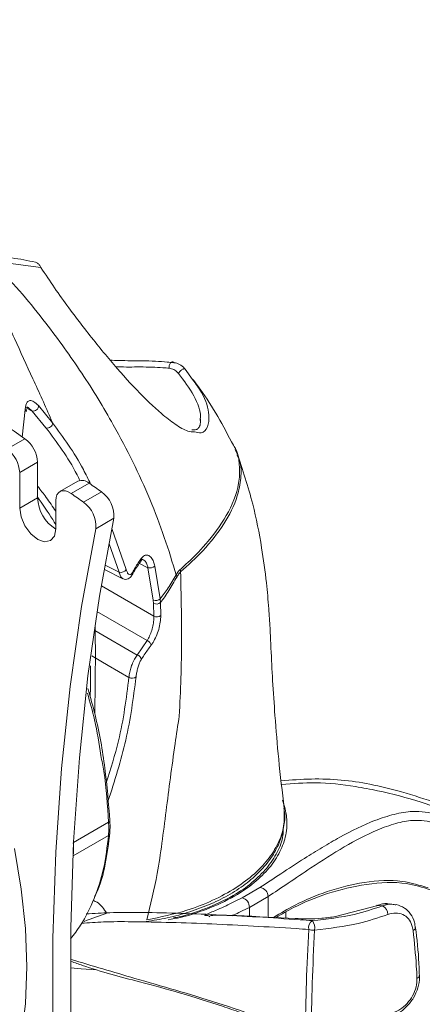
# Model space of a CAD drawing. Units: inches. Extents: x 2 to 66.2, y 1 to 43.2.
# Drawn here: x 62.6 to 64, y 27 to 30.5 of the extents above; entities that cross this region are included whole.
import ezdxf

# ---------------------------------------------------------------- set-up
doc = ezdxf.new("R2010")
doc.units = ezdxf.units.IN
doc.header["$LTSCALE"] = 4
doc.header["$MEASUREMENT"] = 0

msp = doc.modelspace()

# ---------------------------------------------------------------- linework, layer by layer
at = {"color": 7, "linetype": 'Continuous', "lineweight": 15}
for p, q in [((62.6278, 29.5758), (62.4518, 29.5991)), ((63.1379, 29.2163), (63.1636, 29.1795)), ((62.562, 28.9761), (62.5724, 29.0738)), ((62.5755, 29.0651), (62.5767, 29.074)), ((62.6189, 29.0871), (62.6689, 29.0267)), ((62.6456, 29.0087), (62.5965, 29.0681)), ((63.1901, 29.0352), (63.1909, 29.0418)), ((62.5078, 28.9335), (62.5712, 28.9701)), ((63.3209, 28.917), (63.3144, 28.9316)), ((62.6162, 28.8872), (62.5528, 28.8506)), ((62.6162, 28.8872), (62.6162, 28.7613)), ((62.5528, 28.8506), (62.5528, 28.7246)), ((62.758, 28.8199), (62.6946, 28.7832)), ((62.7983, 28.813), (62.7348, 28.7764)), ((62.6162, 28.7613), (62.5528, 28.7246)), ((62.7787, 28.7456), (62.8421, 28.7822)), ((62.6801, 28.6512), (62.6801, 28.7512)), ((62.8851, 28.6888), (62.8216, 28.6521)), ((62.9811, 28.5382), (62.9816, 28.5388)), ((63.025, 28.3993), (63.006, 28.5141)), ((63.0302, 28.5199), (63.0494, 28.4038)), ((62.8525, 28.5075), (62.9171, 28.4749)), ((63.026, 28.3878), (63.025, 28.3993)), ((63.0269, 28.3429), (63.026, 28.3878)), ((63.0494, 28.4038), (63.0506, 28.3907)), ((63.0506, 28.3907), (63.0514, 28.3454)), ((62.9678, 28.2054), (63.0032, 28.2562)), ((62.8667, 27.5678), (62.7419, 27.4958)), ((63.339, 27.3469), (63.4016, 27.3831)), ((63.4306, 27.3513), (63.3644, 27.313)), ((63.4927, 27.2757), (63.4927, 27.2965)), ((63.8183, 27.3203), (63.6692, 27.2807)), ((63.8354, 27.3184), (63.8183, 27.3203)), ((63.867, 27.3244), (63.8587, 27.3255)), ((63.5265, 27.274), (63.4012, 27.2803)), ((63.9518, 27.2413), (63.9517, 27.2417)), ((63.9655, 27.0724), (63.9655, 27.0726))]:
    msp.add_line(p, q, dxfattribs=at)
at = {"color": 8, "linetype": 'Continuous', "lineweight": 15}
for p, q in [((62.5965, 29.0681), (62.5772, 29.0781)), ((62.5965, 29.0681), (62.5824, 29.0802)), ((62.8786, 28.6529), (62.9293, 28.5076)), ((62.9039, 28.4984), (62.8688, 28.5983)), ((62.8553, 28.5229), (62.9039, 28.4984)), ((63.006, 28.5141), (62.9763, 28.529)), ((62.8422, 28.4498), (63.0269, 28.3429)), ((63.0032, 28.2562), (62.8259, 28.3588)), ((62.818, 28.2925), (62.9678, 28.2054)), ((62.7433, 27.5428), (62.8667, 27.614)), ((62.741, 27.4952), (62.7419, 27.4958))]:
    msp.add_line(p, q, dxfattribs=at)
at = {"color": 7, "linetype": 'Continuous', "lineweight": 15, "flags": 128}
for points in [[(62.7348, 28.7764), (62.7245, 28.7824), (62.7143, 28.7858), (62.7049, 28.7864), (62.6965, 28.7842), (62.6895, 28.7794), (62.6843, 28.772), (62.6811, 28.7625), (62.6801, 28.7512)], [(62.5528, 28.7246), (62.5576, 28.6937), (62.5714, 28.6619), (62.5921, 28.6341), (62.6164, 28.6144), (62.6408, 28.606), (62.6614, 28.61), (62.6752, 28.6258), (62.6801, 28.6512)], [(62.8851, 25.3086), (62.8346, 25.6417), (62.7941, 25.971), (62.7637, 26.2961), (62.7434, 26.6164), (62.7332, 26.9316), (62.7332, 27.2411), (62.7434, 27.5445), (62.7637, 27.8414), (62.7941, 28.1314), (62.8346, 28.4139), (62.8851, 28.6888)], [(62.8216, 25.272), (62.7712, 25.6051), (62.7307, 25.9344), (62.7003, 26.2595), (62.68, 26.5798), (62.6698, 26.895), (62.6698, 27.2045), (62.68, 27.5079), (62.7003, 27.8048), (62.7307, 28.0947), (62.7712, 28.3773), (62.8216, 28.6521)], [(62.8714, 27.6187), (62.8715, 27.6181), (62.8714, 27.6174), (62.8711, 27.6168), (62.8706, 27.6162), (62.8699, 27.6156), (62.869, 27.615), (62.8679, 27.6145), (62.8667, 27.614)], [(62.5343, 27.5218), (62.5585, 27.3781), (62.5731, 27.2381), (62.5779, 27.1028), (62.5731, 26.973), (62.5585, 26.8499)], [(63.8183, 27.3203), (63.8161, 27.3205), (63.8144, 27.3201)]]:
    msp.add_lwpolyline(points, dxfattribs=at)
at = {"color": 8, "linetype": 'Continuous', "lineweight": 15, "flags": 128}
for points in [[(62.9386, 28.1265), (62.8656, 28.1689), (62.8075, 28.2026)], [(63.9429, 27.2316), (63.9465, 27.2336), (63.9492, 27.2358), (63.951, 27.2381), (63.9518, 27.2405), (63.9518, 27.2413)], [(62.8242, 27.0919), (62.7699, 27.0955), (62.732, 27.0997)]]:
    msp.add_lwpolyline(points, dxfattribs=at)
at = {"color": 7, "linetype": 'Continuous', "lineweight": 15}
for centre, radius, start, end in [((51.9007, 13.4502), 18.8342, 55.49028, 64.5151), ((62.5638, 29.0661), 0.0115, 355.2647, 41.9046), ((62.6004, 29.0863), 0.0186, 258.0804, 2.5323), ((62.6507, 29.0262), 0.0182, 253.7699, 1.4013), ((62.5075, 28.8819), 0.1088, 2.8072, 54.1854), ((62.4441, 28.8453), 0.1088, 2.8072, 54.1854), ((62.7728, 28.785), 0.0379, 47.7173, 112.9977), ((50.1773, 10.8172), 21.9804, 54.81738, 54.95703), ((62.7499, 28.765), 0.1338, 181.5919, 238.5182), ((50.1139, 10.7806), 21.9804, 54.81738, 54.95703), ((62.7821, 28.698), 0.1034, 354.8688, 54.5315), ((62.7187, 28.6614), 0.1034, 354.8688, 54.5315), ((63.0124, 28.5409), 0.0275, 256.4382, 310.2601), ((62.9099, 28.5215), 0.0238, 255.4482, 324.2478), ((62.941, 28.4945), 0.0108, 333.6367, 15.9185), ((63.0296, 28.4449), 0.0873, 25.0647, 29.8906), ((63.0028, 28.4908), 0.1189, 4.0761, 8.4486), ((63.0329, 28.4252), 0.0271, 253.1136, 307.6306), ((63.036, 28.409), 0.0234, 244.7678, 308.6878), ((63.0371, 28.3644), 0.0239, 244.687, 306.8918), ((62.9983, 28.238), 0.0188, 5.6311, 74.9707), ((62.9645, 28.188), 0.0177, 4.3685, 79.0505), ((62.9503, 28.1455), 0.0222, 238.4445, 308.1622), ((62.861, 27.5766), 0.0105, 302.6392, 7.6533), ((63.3989, 27.3515), 0.0317, 359.5377, 85.211), ((63.3316, 27.3149), 0.0328, 356.7611, 77.0931), ((63.8172, 27.2864), 0.0368, 2.4481, 60.4218), ((63.6018, 27.2415), 0.0286, 120.3174, 193.1867), ((63.5465, 27.2398), 0.0487, 351.9178, 32.9043), ((63.5911, 27.3003), 0.0675, 255.2606, 273.0381), ((70.5934, 42.3546), 18.8252, 234.53246, 245.47291)]:
    msp.add_arc(centre, radius, start, end, dxfattribs=at)
at = {"color": 8, "linetype": 'Continuous', "lineweight": 15}
for centre, radius, start, end in [((62.9725, 28.5442), 0.0106, 329.1109, 16.9959), ((63.9538, 27.0738), 0.0119, 284.1234, 353.1702)]:
    msp.add_arc(centre, radius, start, end, dxfattribs=at)
at = {"color": 7, "linetype": 'Continuous', "lineweight": 15}
for points, knots in [([(62.6689, 29.0267), (62.6674, 29.0301), (62.6448, 29.0822), (62.5997, 29.1822), (62.5328, 29.3268), (62.4783, 29.4474), (62.4461, 29.5331), (62.4333, 29.5763), (62.4297, 29.5946), (62.4285, 29.6006)], [0, 0, 0, 0, 0.017591, 0.264656, 0.511667, 0.768439, 0.900107, 0.967185, 1, 1, 1, 1]), ([(62.6089, 29.5943), (62.5814, 29.6), (62.5253, 29.6118), (62.4653, 29.6148), (62.4348, 29.6163)], [0, 0, 0, 0, 0.489872, 1, 1, 1, 1]), ([(62.4518, 29.5991), (62.4591, 29.5918), (62.5282, 29.5235), (62.6393, 29.3913), (62.7747, 29.2029), (62.9016, 28.9946), (62.9976, 28.7995), (63.0655, 28.6208), (63.093, 28.532), (63.1053, 28.4884), (63.1053, 28.4884)], [0, 0, 0, 0, 0.022839, 0.215607, 0.377293, 0.538963, 0.767185, 0.883242, 0.999998, 1, 1, 1, 1]), ([(62.6278, 29.5758), (62.6278, 29.5758), (62.6261, 29.5791), (62.6218, 29.5853), (62.6151, 29.5917), (62.6106, 29.5935), (62.6089, 29.5941)], [0, 0, 0, 0, 0.000078, 0.374819, 0.768368, 1, 1, 1, 1]), ([(63.1708, 28.9942), (63.1631, 28.9944), (63.1432, 28.9949), (63.1021, 29.0209), (63.0425, 29.0665), (62.966, 29.141), (62.8731, 29.2448), (62.7756, 29.3658), (62.6921, 29.4785), (62.6438, 29.5516), (62.6278, 29.5758)], [0, 0, 0, 0, 0.057248, 0.148614, 0.242368, 0.403584, 0.569225, 0.738684, 0.913562, 1, 1, 1, 1]), ([(62.8724, 29.2477), (62.8824, 29.2473), (62.9213, 29.2458), (62.9926, 29.2463), (63.0572, 29.2432), (63.0905, 29.2398), (63.0986, 29.239)], [0, 0, 0, 0, 0.119146, 0.464594, 0.869683, 1, 1, 1, 1]), ([(63.114, 29.201), (63.1134, 29.2017), (63.1083, 29.2075), (63.0975, 29.2164), (63.0869, 29.2186), (63.0816, 29.2197)], [0, 0, 0, 0, 0.066085, 0.53315, 1, 1, 1, 1]), ([(63.0986, 29.239), (63.0986, 29.239), (63.1051, 29.2382), (63.1182, 29.2339), (63.131, 29.2238), (63.1371, 29.2172), (63.1379, 29.2163), (63.1379, 29.2163)], [0, 0, 0, 0, 0.0000419, 0.4667222, 0.9345078, 0.9999581, 1, 1, 1, 1]), ([(63.3079, 28.947), (63.2718, 29.0153), (63.2287, 29.0967), (63.1734, 29.1687), (63.1646, 29.1802)], [0, 0, 0, 0, 0.840093, 1, 1, 1, 1]), ([(62.5724, 29.0738), (62.5739, 29.0839), (62.5762, 29.0996), (62.5884, 29.1066), (62.6021, 29.1034), (62.6133, 29.0925), (62.6189, 29.0871)], [0, 0, 0, 0, 0.370121, 0.579813, 0.789632, 1, 1, 1, 1]), ([(62.5772, 29.0783), (62.5785, 29.0802), (62.5812, 29.0843), (62.5751, 29.0834), (62.5804, 29.0809), (62.5823, 29.0801)], [0, 0, 0, 0, 0.383914, 0.788988, 1, 1, 1, 1]), ([(63.1913, 29.0408), (63.1915, 29.0344), (63.1919, 29.0191), (63.1848, 29.0075), (63.1773, 29.0013), (63.1662, 29.0016), (63.1605, 29.0018)], [0, 0, 0, 0, 0.187275, 0.452428, 0.718685, 1, 1, 1, 1]), ([(63.1205, 28.5083), (63.1209, 28.5086), (63.123, 28.5105), (63.1318, 28.5184), (63.1665, 28.5505), (63.228, 28.6146), (63.296, 28.7119), (63.3311, 28.8073), (63.3297, 28.8851), (63.3231, 28.9266), (63.309, 28.9455), (63.3079, 28.947)], [0, 0, 0, 0, 0.002898, 0.014493, 0.060931, 0.247978, 0.490572, 0.740842, 0.863438, 0.989391, 1, 1, 1, 1]), ([(63.4874, 27.6645), (63.4806, 27.7219), (63.4676, 27.8308), (63.4552, 27.9821), (63.4467, 28.1112), (63.4412, 28.2146), (63.4378, 28.2999), (63.4328, 28.377), (63.424, 28.472), (63.407, 28.5961), (63.3769, 28.7515), (63.3406, 28.8607), (63.3207, 28.9206)], [0, 0, 0, 0, 0.1363168, 0.2582872, 0.3562751, 0.4456315, 0.5010242, 0.5538053, 0.62497, 0.7233077, 0.8483984, 1, 1, 1, 1]), ([(62.6162, 28.8022), (62.6264, 28.789), (62.6499, 28.7588), (62.6692, 28.7302), (62.6801, 28.7141)], [0, 0, 0, 0, 0.4362, 1, 1, 1, 1]), ([(62.9514, 28.4975), (62.9545, 28.5031), (62.9637, 28.5199), (62.9751, 28.5364), (62.9826, 28.5473)], [0, 0, 0, 0, 0.334348, 1, 1, 1, 1]), ([(62.9826, 28.5473), (62.9862, 28.5512), (62.9933, 28.5591), (63.006, 28.5597), (63.0174, 28.5515), (63.0258, 28.5373), (63.0289, 28.5252), (63.0302, 28.5199)], [0, 0, 0, 0, 0.216178, 0.433828, 0.640591, 0.84334, 1, 1, 1, 1]), ([(62.951, 28.4895), (62.9527, 28.4931), (62.961, 28.5095), (62.9731, 28.5255), (62.9825, 28.5381)], [0, 0, 0, 0, 0.214032, 1, 1, 1, 1]), ([(62.9812, 28.5381), (62.9814, 28.5384), (62.9838, 28.5424), (62.988, 28.5436), (62.9867, 28.5446), (62.9887, 28.5431), (62.9892, 28.5427)], [0, 0, 0, 0, 0.038678, 0.449698, 0.860226, 1, 1, 1, 1]), ([(62.9173, 28.4758), (62.9188, 28.4749), (62.923, 28.4723), (62.9317, 28.4726), (62.9402, 28.4765), (62.9469, 28.4828), (62.9497, 28.4887), (62.9512, 28.4918)], [0, 0, 0, 0, 0.118506, 0.330024, 0.531552, 0.749664, 1, 1, 1, 1]), ([(62.9293, 28.5076), (62.9296, 28.5065), (62.931, 28.5016), (62.9344, 28.4939), (62.9398, 28.4885), (62.9459, 28.4892), (62.9496, 28.4947), (62.9514, 28.4975)], [0, 0, 0, 0, 0.0559602, 0.2581468, 0.4891144, 0.7455625, 1, 1, 1, 1]), ([(63.0494, 28.4038), (63.0585, 28.4161), (63.077, 28.4412), (63.0958, 28.4726), (63.1053, 28.4885)], [0, 0, 0, 0, 0.493945, 1, 1, 1, 1]), ([(63.1087, 28.4819), (63.0991, 28.4654), (63.0796, 28.4318), (63.0604, 28.4045), (63.0506, 28.3907)], [0, 0, 0, 0, 0.491893, 1, 1, 1, 1]), ([(63.1053, 28.4885), (63.1082, 28.4931), (63.1126, 28.5002), (63.1179, 28.5059), (63.12, 28.5079), (63.1205, 28.5083)], [0, 0, 0, 0, 0.61065, 0.922664, 1, 1, 1, 1]), ([(63.1215, 28.4992), (63.1211, 28.4989), (63.1193, 28.4973), (63.1148, 28.4922), (63.1112, 28.486), (63.1087, 28.4819)], [0, 0, 0, 0, 0.07642, 0.3858221, 1, 1, 1, 1]), ([(63.1215, 28.4992), (63.1232, 28.4193), (63.1268, 28.2473), (63.1216, 28.0789), (63.1165, 27.9893), (63.1165, 27.9893)], [0, 0, 0, 0, 0.464906, 0.999996, 1, 1, 1, 1]), ([(63.0032, 28.2562), (63.0048, 28.2589), (63.0091, 28.2661), (63.016, 28.2819), (63.0223, 28.3024), (63.0265, 28.3238), (63.0268, 28.3365), (63.0269, 28.3429)], [0, 0, 0, 0, 0.137163, 0.362807, 0.579897, 0.790499, 1, 1, 1, 1]), ([(63.0514, 28.3454), (63.0511, 28.3375), (63.0504, 28.3219), (63.0443, 28.2956), (63.0353, 28.2707), (63.0255, 28.2517), (63.0193, 28.2431), (63.017, 28.2399)], [0, 0, 0, 0, 0.2131651, 0.4258959, 0.6427649, 0.8656005, 1, 1, 1, 1]), ([(62.8177, 27.999), (62.8183, 28.0252), (62.8195, 28.0818), (62.8201, 28.1623), (62.8202, 28.2395), (62.8197, 28.2837), (62.8195, 28.3054)], [0, 0, 0, 0, 0.227977, 0.492037, 0.749856, 1, 1, 1, 1]), ([(63.017, 28.2399), (63.0128, 28.2342), (63.0002, 28.2176), (62.9893, 28.2006), (62.9821, 28.1893)], [0, 0, 0, 0, 0.33994, 1, 1, 1, 1]), ([(62.9386, 28.1265), (62.9395, 28.1324), (62.9412, 28.1441), (62.9466, 28.1635), (62.9538, 28.1823), (62.9613, 28.1966), (62.9661, 28.2031), (62.9678, 28.2054)], [0, 0, 0, 0, 0.2107821, 0.4191731, 0.6349373, 0.8698417, 1, 1, 1, 1]), ([(62.9821, 28.1893), (62.9811, 28.1875), (62.9781, 28.1822), (62.9736, 28.171), (62.9692, 28.1564), (62.9658, 28.1414), (62.9646, 28.1325), (62.964, 28.128)], [0, 0, 0, 0, 0.13082, 0.367336, 0.583909, 0.791575, 1, 1, 1, 1]), ([(62.8397, 27.8504), (62.8332, 27.8923), (62.8218, 27.9658), (62.801, 28.0387), (62.792, 28.0701)], [0, 0, 0, 0, 0.56914, 1, 1, 1, 1]), ([(62.7939, 28.0867), (62.8027, 28.0558), (62.8291, 27.9628), (62.8568, 27.8056), (62.8665, 27.681), (62.8714, 27.6187)], [0, 0, 0, 0, 0.198984, 0.599523, 1, 1, 1, 1]), ([(63.1165, 27.9893), (63.1165, 27.9893), (63.1114, 27.9567), (63.0945, 27.8421), (63.0692, 27.6503), (63.0435, 27.4378), (63.0152, 27.3224), (63.0023, 27.2693)], [0, 0, 0, 0, 0.000003, 0.120312, 0.425615, 0.735806, 1, 1, 1, 1]), ([(64.1951, 27.6093), (64.1841, 27.6148), (64.1297, 27.6419), (64.0329, 27.6804), (63.9089, 27.7215), (63.7959, 27.7492), (63.6883, 27.7654), (63.5836, 27.7689), (63.5124, 27.7635), (63.4766, 27.7608)], [0, 0, 0, 0, 0.050227, 0.248993, 0.429346, 0.585626, 0.720075, 0.85905, 1, 1, 1, 1]), ([(63.4819, 27.6922), (63.4878, 27.6722), (63.4999, 27.6314), (63.4956, 27.5698), (63.4749, 27.5092), (63.4372, 27.4522), (63.3832, 27.3992), (63.3097, 27.3486), (63.2208, 27.3077), (63.1395, 27.2806), (63.0921, 27.272), (63.0775, 27.2694)], [0, 0, 0, 0, 0.113918, 0.231134, 0.345173, 0.462467, 0.576395, 0.693565, 0.836492, 0.949417, 1, 1, 1, 1]), ([(62.9994, 27.2631), (63.0245, 27.267), (63.078, 27.2754), (63.1551, 27.2967), (63.2299, 27.3249), (63.2981, 27.3593), (63.3579, 27.3996), (63.4082, 27.4449), (63.4474, 27.4945), (63.4746, 27.5474), (63.488, 27.6018), (63.4915, 27.6409), (63.4871, 27.6607), (63.4867, 27.6628)], [0, 0, 0, 0, 0.087909, 0.187435, 0.286866, 0.387613, 0.489309, 0.590772, 0.692751, 0.792789, 0.892111, 0.989114, 1, 1, 1, 1]), ([(63.4016, 27.3831), (63.4257, 27.399), (63.4738, 27.4309), (63.552, 27.482), (63.6221, 27.5257), (63.706, 27.5744), (63.7922, 27.6167), (63.8769, 27.6438), (63.9548, 27.6575), (63.9999, 27.648), (64.0274, 27.6422)], [0, 0, 0, 0, 0.122014, 0.244062, 0.333801, 0.423657, 0.607826, 0.71795, 0.828023, 1, 1, 1, 1]), ([(62.8667, 27.5678), (62.8672, 27.576), (62.868, 27.5895), (62.867, 27.6071), (62.8667, 27.614)], [0, 0, 0, 0, 0.607953, 1, 1, 1, 1]), ([(62.8714, 27.6187), (62.8717, 27.6126), (62.8723, 27.597), (62.8717, 27.5852), (62.8714, 27.578)], [0, 0, 0, 0, 0.392198, 1, 1, 1, 1]), ([(64.0212, 27.6122), (63.9957, 27.6173), (63.9541, 27.6257), (63.8813, 27.611), (63.8017, 27.5829), (63.7012, 27.5301), (63.5941, 27.4614), (63.5001, 27.3976), (63.4537, 27.3667), (63.4306, 27.3513)], [0, 0, 0, 0, 0.170279, 0.278008, 0.389172, 0.57362, 0.753863, 0.87699, 1, 1, 1, 1]), ([(62.8714, 27.578), (62.8668, 27.5402), (62.8575, 27.464), (62.8372, 27.3893), (62.8192, 27.3537), (62.817, 27.3494)], [0, 0, 0, 0, 0.465377, 0.935446, 1, 1, 1, 1]), ([(62.7327, 27.2021), (62.7448, 27.2179), (62.7782, 27.2617), (62.8177, 27.344), (62.8527, 27.4485), (62.862, 27.5279), (62.8667, 27.5678)], [0, 0, 0, 0, 0.155521, 0.431126, 0.714107, 1, 1, 1, 1]), ([(62.7419, 27.5419), (62.7425, 27.5317), (62.7436, 27.5144), (62.7424, 27.5012), (62.7419, 27.4958)], [0, 0, 0, 0, 0.589438, 1, 1, 1, 1]), ([(63.0966, 27.2761), (63.1031, 27.2773), (63.1423, 27.2847), (63.2156, 27.3096), (63.3033, 27.3498), (63.3765, 27.3995), (63.4097, 27.4347), (63.4262, 27.4523)], [0, 0, 0, 0, 0.045144, 0.26884, 0.548265, 0.774134, 1, 1, 1, 1]), ([(64.0031, 27.3755), (63.9761, 27.3841), (63.9107, 27.4052), (63.7804, 27.3996), (63.6429, 27.3663), (63.5311, 27.3203), (63.4787, 27.2892), (63.459, 27.2774)], [0, 0, 0, 0, 0.172272, 0.41729, 0.651126, 0.868318, 1, 1, 1, 1]), ([(62.812, 27.3376), (62.8168, 27.3356), (62.8374, 27.3272), (62.8505, 27.3074), (62.8605, 27.2922)], [0, 0, 0, 0, 0.233516, 1, 1, 1, 1]), ([(62.7879, 27.2903), (62.8157, 27.2919), (62.8744, 27.2952), (63.0249, 27.2956), (63.2452, 27.2886), (63.4563, 27.2756), (63.5727, 27.2673), (63.5874, 27.2662)], [0, 0, 0, 0, 0.11608, 0.246008, 0.59651, 0.94911, 1, 1, 1, 1]), ([(63.5874, 27.2662), (63.6377, 27.2719), (63.7248, 27.2818), (63.8025, 27.3075), (63.8354, 27.3184)], [0, 0, 0, 0, 0.577003, 1, 1, 1, 1]), ([(63.8578, 27.3251), (63.8501, 27.3259), (63.8357, 27.3274), (63.8214, 27.3216), (63.8148, 27.3189)], [0, 0, 0, 0, 0.535832, 1, 1, 1, 1]), ([(63.8354, 27.3184), (63.8467, 27.3223), (63.861, 27.3271), (63.8754, 27.323), (63.88, 27.3221), (63.8818, 27.3217)], [0, 0, 0, 0, 0.688733, 0.873824, 1, 1, 1, 1]), ([(63.9504, 27.2411), (63.9499, 27.2476), (63.9485, 27.2657), (63.9355, 27.2902), (63.9136, 27.3135), (63.8936, 27.3198), (63.8833, 27.3231)], [0, 0, 0, 0, 0.161508, 0.44241, 0.713011, 1, 1, 1, 1]), ([(62.8605, 27.2922), (62.8344, 27.2832), (62.8082, 27.2741), (62.781, 27.2635), (62.781, 27.2635)], [0, 0, 0, 0, 0.999982, 1, 1, 1, 1]), ([(63.2145, 27.2846), (63.2151, 27.2845), (63.2162, 27.2843), (63.2211, 27.2831), (63.2241, 27.2807), (63.2251, 27.2799)], [0, 0, 0, 0, 0.524043, 0.845487, 1, 1, 1, 1]), ([(63.4012, 27.2803), (63.364, 27.2821), (63.289, 27.2858), (63.2398, 27.2851), (63.2282, 27.2849), (63.2273, 27.2849)], [0, 0, 0, 0, 0.476118, 0.959095, 1, 1, 1, 1]), ([(63.6692, 27.2807), (63.6532, 27.2784), (63.6212, 27.2738), (63.5699, 27.2723), (63.541, 27.2734), (63.5265, 27.274)], [0, 0, 0, 0, 0.330784, 0.663729, 1, 1, 1, 1]), ([(63.854, 27.288), (63.8197, 27.2766), (63.7384, 27.2496), (63.6474, 27.239), (63.5947, 27.2329)], [0, 0, 0, 0, 0.421464, 1, 1, 1, 1]), ([(63.9429, 27.2316), (63.9419, 27.2378), (63.9391, 27.2535), (63.9274, 27.2743), (63.9074, 27.2896), (63.8819, 27.2954), (63.8633, 27.2905), (63.854, 27.288)], [0, 0, 0, 0, 0.137479, 0.352238, 0.565404, 0.782345, 1, 1, 1, 1]), ([(63.562, 26.8667), (63.5629, 26.9262), (63.5648, 27.044), (63.571, 27.1718), (63.574, 27.235)], [0, 0, 0, 0, 0.505084, 1, 1, 1, 1]), ([(63.5947, 27.2329), (63.5918, 27.1696), (63.5857, 27.0418), (63.5839, 26.924), (63.583, 26.8645)], [0, 0, 0, 0, 0.494904, 1, 1, 1, 1]), ([(63.9567, 27.0623), (63.956, 27.0767), (63.9533, 27.1324), (63.9473, 27.1894), (63.9429, 27.2316)], [0, 0, 0, 0, 0.2592289, 1, 1, 1, 1]), ([(63.9652, 27.0726), (63.9649, 27.0816), (63.963, 27.1325), (63.959, 27.1888), (63.952, 27.2372), (63.9514, 27.2417)], [0, 0, 0, 0, 0.162115, 0.921775, 1, 1, 1, 1]), ([(63.3338, 26.9412), (63.3123, 26.9488), (63.1886, 26.9923), (63.0031, 27.0435), (62.8269, 27.0887), (62.7477, 27.1175), (62.7343, 27.1224)], [0, 0, 0, 0, 0.101581, 0.585057, 0.929789, 1, 1, 1, 1]), ([(63.8736, 26.9327), (63.8791, 26.9346), (63.896, 26.9403), (63.9211, 26.9613), (63.9459, 26.9925), (63.9612, 27.0289), (63.967, 27.0566), (63.9652, 27.0703), (63.965, 27.0723)], [0, 0, 0, 0, 0.102591, 0.316824, 0.532063, 0.747095, 0.963602, 1, 1, 1, 1]), ([(63.8788, 26.9435), (63.8847, 26.9463), (63.9, 26.9533), (63.9225, 26.9725), (63.9424, 27.0003), (63.9553, 27.032), (63.9562, 27.0522), (63.9567, 27.0623)], [0, 0, 0, 0, 0.13841, 0.354618, 0.569872, 0.785288, 1, 1, 1, 1])]:
    msp.add_open_spline(points, degree=3, knots=knots, dxfattribs=at)
at = {"color": 8, "linetype": 'Continuous', "lineweight": 15}
for points, knots in [([(63.0816, 29.2197), (63.0742, 29.2203), (63.0435, 29.2226), (62.9838, 29.2246), (62.9244, 29.2233), (62.8952, 29.2245), (62.8929, 29.2246)], [0, 0, 0, 0, 0.143414, 0.588402, 0.967898, 1, 1, 1, 1]), ([(63.1909, 29.0418), (63.1912, 29.0439), (63.1942, 29.0636), (63.1727, 29.1235), (63.1336, 29.1752), (63.114, 29.201)], [0, 0, 0, 0, 0.057644, 0.529196, 1, 1, 1, 1]), ([(63.1636, 29.1795), (63.1752, 29.1641), (63.2077, 29.121), (63.2249, 29.0576), (63.2192, 29.0091), (63.1993, 28.9877), (63.1789, 28.9924), (63.1708, 28.9942)], [0, 0, 0, 0, 0.159864, 0.448175, 0.656736, 0.863985, 1, 1, 1, 1]), ([(62.7657, 28.8222), (62.7623, 28.8292), (62.7274, 28.9004), (62.6843, 28.9574), (62.6456, 29.0087)], [0, 0, 0, 0, 0.098201, 1, 1, 1, 1]), ([(62.6689, 29.0267), (62.7071, 28.9748), (62.7556, 28.9088), (62.7949, 28.827), (62.8033, 28.8095)], [0, 0, 0, 0, 0.786524, 1, 1, 1, 1]), ([(63.32, 28.9129), (63.3232, 28.9065), (63.3369, 28.8799), (63.335, 28.83), (63.3217, 28.7539), (63.2773, 28.6668), (63.2072, 28.5782), (63.1484, 28.524), (63.1215, 28.4992)], [0, 0, 0, 0, 0.043411, 0.182203, 0.324796, 0.558536, 0.798294, 1, 1, 1, 1]), ([(62.6801, 28.6668), (62.6766, 28.6727), (62.6583, 28.7041), (62.634, 28.7384), (62.6143, 28.7661)], [0, 0, 0, 0, 0.189989, 1, 1, 1, 1]), ([(63.006, 28.5141), (63.0047, 28.5184), (63.0019, 28.5281), (62.9958, 28.5386), (62.9909, 28.5413), (62.989, 28.5424)], [0, 0, 0, 0, 0.3153268, 0.7228444, 1, 1, 1, 1]), ([(62.9175, 28.4754), (62.915, 28.4772), (62.9102, 28.4807), (62.906, 28.4906), (62.9043, 28.497), (62.9039, 28.4984)], [0, 0, 0, 0, 0.449347, 0.881352, 1, 1, 1, 1]), ([(62.8018, 28.0579), (62.8019, 28.0612), (62.8031, 28.1002), (62.8032, 28.135), (62.8033, 28.1668)], [0, 0, 0, 0, 0.08536, 1, 1, 1, 1]), ([(62.8587, 27.7531), (62.8744, 27.8028), (62.9141, 27.9288), (62.9294, 28.052), (62.9386, 28.1265)], [0, 0, 0, 0, 0.3948876, 1, 1, 1, 1]), ([(62.964, 28.128), (62.9544, 28.0538), (62.9355, 27.9087), (62.888, 27.7604), (62.8648, 27.688)], [0, 0, 0, 0, 0.511546, 1, 1, 1, 1]), ([(62.8667, 27.614), (62.863, 27.674), (62.8582, 27.7526), (62.8432, 27.8318), (62.8397, 27.8504)], [0, 0, 0, 0, 0.764059, 1, 1, 1, 1]), ([(64.1748, 27.6056), (64.1558, 27.6142), (64.0897, 27.6439), (63.9718, 27.6871), (63.8442, 27.7216), (63.7193, 27.7443), (63.6058, 27.7578), (63.5181, 27.7506), (63.4781, 27.7473)], [0, 0, 0, 0, 0.088877, 0.309545, 0.530836, 0.641136, 0.836339, 1, 1, 1, 1]), ([(63.0023, 27.2693), (63.0506, 27.2792), (63.1331, 27.296), (63.2371, 27.3373), (63.3176, 27.381), (63.3852, 27.4319), (63.4367, 27.4874), (63.4717, 27.5468), (63.49, 27.6063), (63.4878, 27.6457), (63.4868, 27.6644)], [0, 0, 0, 0, 0.168523, 0.287892, 0.410917, 0.529834, 0.652193, 0.769839, 0.890807, 1, 1, 1, 1]), ([(63.4262, 27.4523), (63.4395, 27.4708), (63.4659, 27.5077), (63.4839, 27.5556), (63.484, 27.5841), (63.4841, 27.5925)], [0, 0, 0, 0, 0.412675, 0.825338, 1, 1, 1, 1]), ([(63.4498, 27.2779), (63.4744, 27.2926), (63.5295, 27.3259), (63.6423, 27.3734), (63.7725, 27.4062), (63.9004, 27.4121), (63.9664, 27.3912), (63.9958, 27.3819)], [0, 0, 0, 0, 0.162118, 0.364269, 0.583715, 0.814028, 1, 1, 1, 1]), ([(63.2135, 27.2846), (63.213, 27.2846), (63.2063, 27.2845), (63.2053, 27.2855), (63.2225, 27.2928), (63.273, 27.3143), (63.3189, 27.337), (63.339, 27.3469)], [0, 0, 0, 0, 0.015142, 0.217652, 0.549596, 0.8034, 1, 1, 1, 1]), ([(63.4308, 27.2788), (63.4308, 27.301), (63.4309, 27.3253), (63.4306, 27.3493), (63.4306, 27.3513)], [0, 0, 0, 0, 0.915391, 1, 1, 1, 1]), ([(63.3644, 27.313), (63.3437, 27.3027), (63.3191, 27.2905), (63.3047, 27.2847), (63.3025, 27.2838)], [0, 0, 0, 0, 0.842989, 1, 1, 1, 1]), ([(63.3644, 27.313), (63.3644, 27.311), (63.3643, 27.3005), (63.3643, 27.2902), (63.3643, 27.2819)], [0, 0, 0, 0, 0.198505, 1, 1, 1, 1]), ([(63.8586, 27.3249), (63.8561, 27.3255), (63.8437, 27.3288), (63.8296, 27.3241), (63.8183, 27.3203)], [0, 0, 0, 0, 0.197926, 1, 1, 1, 1]), ([(63.574, 27.235), (63.5592, 27.236), (63.4422, 27.2437), (63.2284, 27.2561), (63.0054, 27.2625), (62.8533, 27.2631), (62.7967, 27.2588), (62.771, 27.2569)], [0, 0, 0, 0, 0.051263, 0.404529, 0.759621, 0.890552, 1, 1, 1, 1]), ([(62.7341, 27.1292), (62.8087, 27.1067), (62.9768, 27.0562), (63.2511, 26.9798), (63.4581, 26.9045), (63.562, 26.8667)], [0, 0, 0, 0, 0.284504, 0.64087, 1, 1, 1, 1])]:
    msp.add_open_spline(points, degree=3, knots=knots, dxfattribs=at)
at = {"color": 7, "linetype": 'Continuous', "lineweight": 15}
for points in [[(63.0816, 29.2197), (63.0813, 29.2213), (63.0808, 29.2245), (63.0813, 29.2296), (63.0829, 29.2343), (63.0854, 29.2382), (63.0886, 29.2408), (63.0921, 29.2419), (63.0957, 29.2414), (63.0976, 29.2398), (63.0986, 29.239)], [(63.1379, 29.2163), (63.1374, 29.2168), (63.1366, 29.2178), (63.1338, 29.2178), (63.1303, 29.2168), (63.1263, 29.2146), (63.1223, 29.2116), (63.1186, 29.2081), (63.1156, 29.2044), (63.1146, 29.2021), (63.114, 29.201)]]:
    msp.add_open_spline(points, degree=3, dxfattribs=at)

doc.saveas('drawing.dxf')
